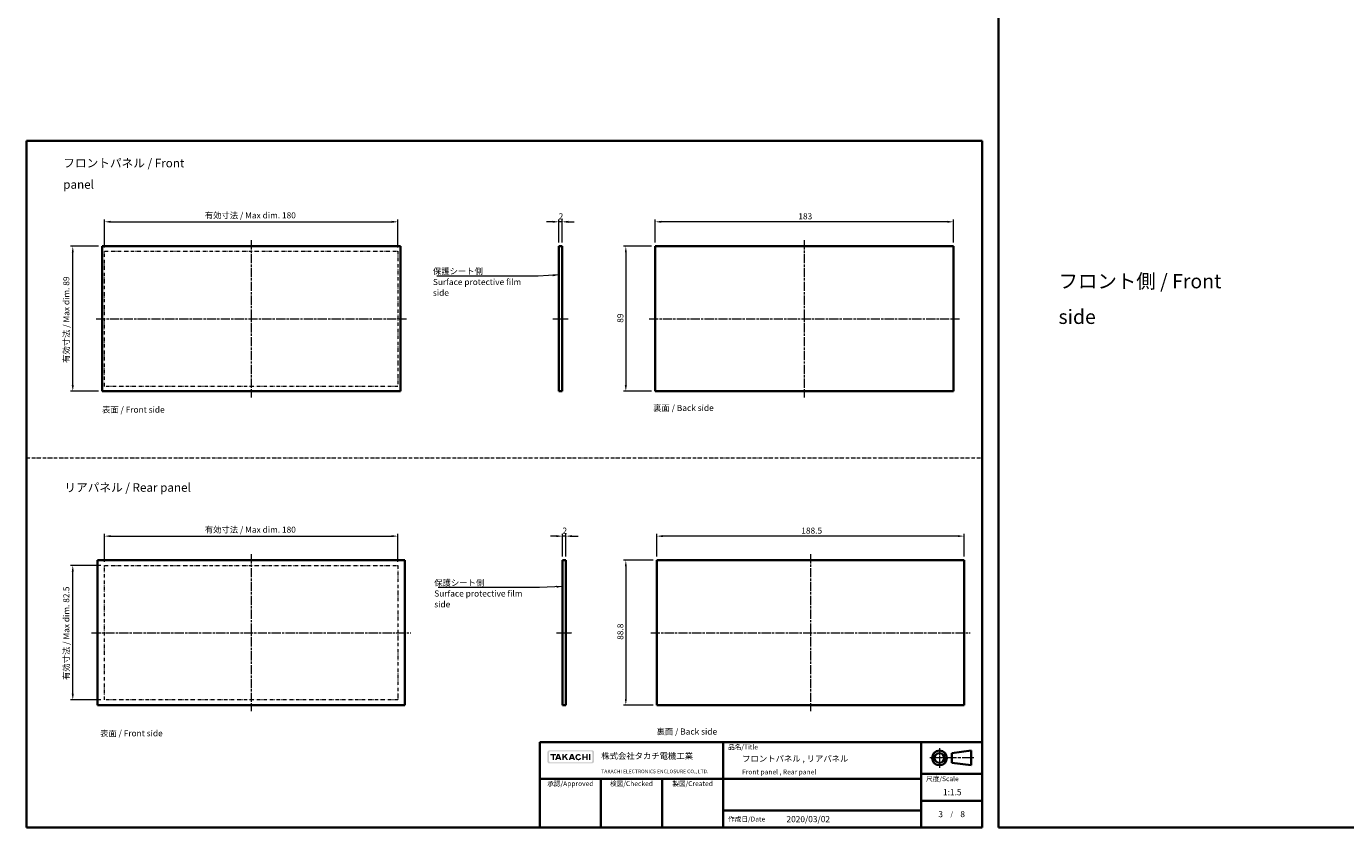
# Model space of a CAD drawing. Units: millimetres. Extents: x -1 to 8280, y 5 to 1129.
# Drawn here: x 2756 to 3566, y 5 to 496 of the extents above; entities that cross this region are included whole.
import ezdxf
from ezdxf.enums import TextEntityAlignment as Align

# ---------------------------------------------------------------- set-up
doc = ezdxf.new("R2010")
doc.units = ezdxf.units.MM
for name, pattern in [('CHAIN', [0.35429999999999995, 0.2362, -0.0295, 0.0591, -0.0295]), ('DASH_DOT', [0.37, 0.24, -0.06, 0.01, -0.06]), ('DASH_DOUBLE_DOT', [0.43979999999999997, 0.24, -0.06, 0.0098, -0.06, 0.01, -0.06])]:
    doc.linetypes.add(name, pattern=pattern)
for name, color, linetype, lineweight in [('Border (ISO)', 7, 'Continuous', 35), ('Centerline (ISO)', 131, 'Continuous', 18), ('Dimension (ISO)', 7, 'Continuous', 18), ('Dimension (ISO) @ 1', 7, 'Continuous', 18), ('Hatch (ISO)', 1, 'Continuous', 18), ('Sketch Geometry (ISO)', 7, 'Continuous', 18), ('Symbol (ISO)', 7, 'Continuous', 18), ('Symbol (ISO) @ 1', 7, 'Continuous', 18), ('Title (ISO)', 7, 'Continuous', 35), ('Visible (ISO)', 7, 'Continuous', 35)]:
    doc.layers.add(name, color=color, linetype=linetype, lineweight=lineweight)
doc.styles.add('Note Text (TK)', font='MS PGothic.ttf')
doc.styles.add('文字スタイル67', font='arial.ttf')
doc.dimstyles.new('Default - Method 1b (TK)', dxfattribs={"dimscale": 3, "dimtxt": 2.5, "dimasz": 2.5, "dimexe": 1, "dimexo": 1.499999999999999, "dimgap": 1, "dimtad": 1, "dimtoh": 1, "dimrnd": 1e-08, "dimdsep": 46, "dimtxsty": 'Note Text (TK)', "dimcen": 0.09, "dimdle": 5, "dimclrd": 100, "dimclre": 100, "dimclrt": 7, "dimadec": 1, "dimazin": 1, "dimtfac": 1, "dimtmove": 0, "dimatfit": 3, "dimfxl": 1, "dimtolj": 1, "dimlwd": -1, "dimlwe": -1, "dimarcsym": 0})
doc.dimstyles.new('Default - Method 1b (TK)$7', dxfattribs={"dimscale": 3, "dimtxt": 2.5, "dimasz": 2.5, "dimexe": 1, "dimexo": 1.499999999999999, "dimgap": 1, "dimtad": 1, "dimtoh": 1, "dimrnd": 1e-08, "dimdsep": 46, "dimtxsty": 'Note Text (TK)', "dimcen": 0.09, "dimdle": 5, "dimclrd": 100, "dimclre": 100, "dimclrt": 7, "dimadec": 1, "dimazin": 1, "dimtfac": 1, "dimtmove": 0, "dimatfit": 3, "dimfxl": 1, "dimtolj": 1, "dimlwd": -1, "dimlwe": -1, "dimarcsym": 0})

# ---------------------------------------------------------------- blocks, each defined once
blk = doc.blocks.new('図面枠 tk図枠')
at = {"layer": 'Border (ISO)'}
for p, q in [((14.49999999999999, 289), (405.4999999999999, 289)), ((14.49999999999999, 289), (14.50000000000001, 8.000000000000007)), ((405.4999999999999, 289), (405.4999999999999, 8.000000000000007)), ((14.50000000000001, 8.000000000000007), (405.4999999999999, 8.000000000000007))]:
    blk.add_line(p, q, dxfattribs=at)
blk = doc.blocks.new('表題欄 tk表題欄')
at = {"layer": 'Hatch (ISO)'}
h = blk.add_hatch(color=256, dxfattribs=at)
edge = h.paths.add_edge_path(flags=0)
edge.add_arc((95.57537688673352, 236.2990653650367), 0.5958259999999996, 269.9999999999897, 360)
edge.add_line((96.17120288673351, 236.2990653650368), (96.17120288673348, 239.7107813650365))
edge.add_arc((95.5753768867335, 239.7107813650366), 0.5958259999999996, 0, 90.0000000000068)
edge.add_line((95.57537688673342, 240.3066073650366), (79.13710888673356, 240.3066073650366))
edge.add_arc((79.13710888673353, 239.7107813650366), 0.5958259999999996, 89.99999999999744, 180)
edge.add_line((78.54128288673353, 239.7107813650365), (78.54128288673331, 236.2990653650368))
edge.add_arc((79.13710888673332, 236.2990653650365), 0.5958259999999996, 180, 270.0000000000231)
edge.add_line((79.13710888673356, 235.7032393650365), (95.57537688673342, 235.7032393650367))
edge = h.paths.add_edge_path()
edge.add_line((77.83935088673357, 239.9556413650366), (77.83935088673357, 236.0542053650368))
edge.add_arc((78.54128288673346, 236.0542053650367), 0.7019319999998935, 180, 270.0000000000087)
edge.add_line((78.54128288673357, 235.3522733650368), (96.17120288673352, 235.3522733650368))
edge.add_arc((96.17120288673351, 236.0542053650367), 0.7019319999998921, 270, 360)
edge.add_line((96.8731348867334, 236.0542053650368), (96.87313488673352, 239.9556413650366))
edge.add_arc((96.1712028867336, 239.9556413650367), 0.7019319999998921, 0, 90.00000000000873)
edge.add_line((96.17120288673348, 240.6575733650367), (78.54128288673357, 240.6575733650366))
edge.add_arc((78.54128288673357, 239.9556413650366), 0.7019319999999984, 90, 180)
for points in [[(79.07181288673355, 239.1476033650369), (79.07181288673355, 238.6578833650367), (79.92066088673353, 238.6578833650367), (79.92066088673353, 236.6581933650368), (80.50832488673353, 236.6581933650368), (80.50832488673353, 238.6578833650367), (81.35717288673355, 238.6578833650367), (81.35717288673355, 239.1476033650369)], [(85.68407849525303, 236.6581933650368), (84.9434673993943, 237.8918698287545), (84.41792288673358, 237.3246628822781), (84.41792288673358, 236.6581933650368), (83.89555488673355, 236.6581933650368), (83.89555488673355, 239.1476033650369), (84.41792288673358, 239.1476033650369), (84.41792288673358, 238.0993979968839), (85.38913556809511, 239.1476033650369), (86.10696490847272, 239.1476033650369), (85.31925422435492, 238.2974470774499), (86.30334488673353, 236.6581933650368)], [(92.09142939614459, 239.1476033650369), (92.09142939614459, 236.6581933650368), (92.60971639614465, 236.6581933650368), (92.60971639614465, 237.6580383650368), (93.76872039614462, 237.6580383650368), (93.76872039614462, 236.6581933650368), (94.28700739614459, 236.6581933650368), (94.28700739614459, 239.1476033650369), (93.76872039614462, 239.1476033650369), (93.76872039614462, 238.1477583650367), (92.60971639614465, 238.1477583650367), (92.60971639614465, 239.1476033650369)], [(94.84202339614467, 239.1476033650369), (94.84202339614467, 236.6581933650368), (95.36439139614473, 236.6581933650368), (95.36439139614473, 239.1476033650369)]]:
    blk.add_hatch(color=256, dxfattribs=at).paths.add_polyline_path(points)
h = blk.add_hatch(color=256, dxfattribs=at)
h.paths.add_polyline_path([(82.59020695886475, 237.7110913650368), (81.95242681460243, 237.7110913650368), (82.27131688673356, 238.5794973650367)], flags=0)
h.paths.add_polyline_path([(82.77903014574996, 237.1968853650368), (81.76360362771717, 237.1968853650368), (81.56578886050404, 236.6581933650368), (80.94907288673355, 236.6581933650368), (81.86321688673357, 239.1476033650369), (82.67941688673353, 239.1476033650369), (83.59356088673351, 236.6581933650368), (82.97684491296302, 236.6581933650368)])
h = blk.add_hatch(color=256, dxfattribs=at)
h.paths.add_polyline_path([(87.52707281460246, 237.7110913650368), (88.16485295886469, 237.7110913650368), (87.84596288673359, 238.5794973650367)], flags=0)
h.paths.add_polyline_path([(87.14043486050403, 236.6581933650368), (87.3382496277172, 237.1968853650368), (88.35367614574989, 237.1968853650368), (88.551490912963, 236.6581933650368), (89.16820688673343, 236.6581933650368), (88.25406288673352, 239.1476033650369), (87.43786288673356, 239.1476033650369), (86.52371888673358, 236.6581933650368)])
h = blk.add_hatch(color=256, dxfattribs=at)
edge = h.paths.add_edge_path()
edge.add_arc((90.52309888673334, 237.9028983650369), 1.273272000000011, 38.55054079078439, 336.5820184016556)
edge.add_line((91.69149139614446, 237.3968543650369), (91.17255542714857, 237.6216113977801))
edge.add_ellipse((90.52309888673352, 237.9028983650369), major_axis=(0, -0.7998759999999119), ratio=0.8673469387756529, start_angle=128.5505407907963, end_angle=426.582018401653, ccw=False)
edge.add_line((91.09381514418376, 238.3576891122095), (91.51887237036831, 238.6964075050431))
at = {"layer": 'Title (ISO)'}
for p, q in [((74.70882392282105, 244.052739026017), (255.7088239228211, 244.052739026017)), ((74.70882392282105, 209.052739026017), (74.70882392282105, 244.052739026017)), ((149.7088239228211, 244.052739026017), (149.7088239228211, 209.052739026017)), ((230.7088239228211, 244.052739026017), (230.7088239228211, 209.052739026017)), ((255.7088239228211, 244.052739026017), (255.7088239228211, 209.052739026017)), ((243.2088239228211, 239.552739026017), (251.2088239228211, 240.5527390260171)), ((243.2088239228211, 239.552739026017), (243.2088239228211, 235.552739026017)), ((251.2088239228211, 234.552739026017), (251.2088239228211, 240.5527390260171)), ((243.2088239228211, 235.552739026017), (251.2088239228211, 234.552739026017)), ((74.70882392282105, 229.052739026017), (230.7088239228211, 229.052739026017)), ((99.70882392282108, 229.052739026017), (99.70882392282108, 209.052739026017)), ((124.708823922821, 229.052739026017), (124.708823922821, 209.052739026017)), ((230.7088239228211, 231.052739026017), (255.7088239228211, 231.052739026017)), ((149.7088239228211, 216.052739026017), (230.7088239228211, 216.052739026017)), ((230.7088239228211, 220.052739026017), (255.7088239228211, 220.052739026017)), ((255.7088239228211, 209.052739026017), (74.70882392282105, 209.052739026017))]:
    blk.add_line(p, q, dxfattribs=at)
at = {"layer": 'Title (ISO)', "color": 4, "linetype": 'CHAIN', "lineweight": 18, "ltscale": 20.00163269042969}
blk.add_line((252.2088239228211, 237.552739026017), (234.2088239228211, 237.552739026017), dxfattribs=at)
at = {"layer": 'Title (ISO)', "color": 4, "linetype": 'CHAIN', "lineweight": 18, "ltscale": 8.889559745788574}
blk.add_line((238.2088239228211, 241.552739026017), (238.2088239228211, 233.552739026017), dxfattribs=at)
at = {"layer": 'Title (ISO)'}
for radius in [3, 2]:
    blk.add_circle((238.2088239228211, 237.552739026017), radius, dxfattribs=at)
at = {"layer": 'Title (ISO)', "color": 1, "char_height": 2.000000029802322, "line_spacing_factor": 1.5, "style": 'Note Text (TK)'}
for s, insert, attachment_point in [('\\fＭＳ Ｐゴシック|b0|i0;\\H2.0000;品名/Title', (151.708823922821, 242.052739026017), 4), ('\\fＭＳ Ｐゴシック|b0|i0;\\H2.0000;承認/Approved', (87.20882392282108, 227.052739026017), 5), ('\\fＭＳ Ｐゴシック|b0|i0;\\H2.0000;検図/Checked', (112.208823922821, 227.052739026017), 5), ('\\fＭＳ Ｐゴシック|b0|i0;\\H2.0000;製図/Created', (137.2088239228211, 227.052739026017), 5), ('\\fＭＳ Ｐゴシック|b0|i0;\\H2.0000;尺度/Scale', (232.7088239228211, 229.052739026017), 4), ('\\fＭＳ Ｐゴシック|b0|i0;\\H2.0000;作成日/Date', (151.708823922821, 212.552739026017), 4)]:
    blk.add_mtext(s, dxfattribs=dict(at, insert=insert, attachment_point=attachment_point))
at = {"layer": 'Title (ISO)', "color": 7, "line_spacing_factor": 1.5, "style": 'Note Text (TK)'}
for s, insert, char_height, attachment_point in [('株式会社タカチ電機工業', (99.87313488673345, 238.052739026017), 2.5, 4), ('\\fArial|b0|i0;\\H1.4986;TAKACHI ELECTRONICS ENCLOSURE CO., LTD.', (99.87313488673342, 232.052739026017), 1.49859994649887, 4), ('\\fＭＳ Ｐゴシック|b0|i0;\\H2.0000;/', (243.2088239228211, 214.552739026017), 2.000000029802322, 5)]:
    blk.add_mtext(s, dxfattribs=dict(at, insert=insert, char_height=char_height, attachment_point=attachment_point))
at = {"layer": 'Title (ISO)', "color": 7}
for tag, p, height, style in [('<品名>_001', (157.5383693773665, 235.7317162987443), 2.5, 'Note Text (TK)'), ('<Title>_001', (157.4932713957346, 230.5520568828656), 2.000000029802322, '文字スタイル67'), ('<ページ_No.>_001', (237.9488807410029, 213.302739026017), 2.5, 'Note Text (TK)'), ('<総ページ数>_001', (246.7997330137301, 213.302739026017), 2.5, 'Note Text (TK)'), ('作成日_001', (175.617914831912, 211.2814322078352), 2.5, 'Note Text (TK)')]:
    blk.add_attdef(tag, p, '', height=height, dxfattribs=dict(at, style=style))
at = {"layer": 'Title (ISO)', "color": 7, "style": 'Note Text (TK)'}
blk.add_attdef('<尺度>', text='', height=2.5, dxfattribs=at).set_placement((243.2088239228211, 223.5527390260171), align=Align.MIDDLE_CENTER)
blk = doc.blocks.new('*D58')
at = {"layer": 'Defpoints', "color": 0}
for p in [(2984.395980618299, 376.3851380832461), (2804.395980618298, 358.3851380832462), (2984.395980618299, 358.3851380832462)]:
    blk.add_point(p, dxfattribs=at)
at = {"layer": 'Dimension (ISO)', "color": 100}
for p, q in [((2804.395980618298, 360.6351380832462), (2804.395980618298, 377.8851380832461)), ((2808.145980618299, 376.3851380832461), (2980.645980618298, 376.3851380832461)), ((2984.395980618299, 360.6351380832462), (2984.395980618299, 377.8851380832461))]:
    blk.add_line(p, q, dxfattribs=at)
for points in [[(2808.145980618299, 377.0101380832461), (2808.145980618299, 375.7601380832462), (2804.395980618298, 376.3851380832461)], [(2980.645980618298, 377.0101380832461), (2980.645980618298, 375.7601380832462), (2984.395980618299, 376.3851380832461)]]:
    blk.add_solid(points, dxfattribs=at)
at = {"layer": 'Dimension (ISO)', "color": 7, "insert": (2865.887457891026, 380.3567289923371), "char_height": 3.75, "attachment_point": 4, "style": 'Note Text (TK)'}
blk.add_mtext('\\A1;\\fＭＳ Ｐゴシック|b0|i0;\\H3.7500;有効寸法 / Max dim. 180', dxfattribs=at)
blk = doc.blocks.new('*D59')
at = {"layer": 'Defpoints', "color": 0}
for p in [(2784.895980618299, 361.3851380832463), (2802.895980618299, 361.3851380832463), (2802.895980618299, 272.3851380832463)]:
    blk.add_point(p, dxfattribs=at)
at = {"layer": 'Dimension (ISO)', "color": 100}
for p, q in [((2800.645980618299, 361.3851380832463), (2783.395980618299, 361.3851380832463)), ((2784.895980618299, 276.1351380832463), (2784.895980618299, 357.6351380832463)), ((2800.645980618299, 272.3851380832463), (2783.395980618299, 272.3851380832463))]:
    blk.add_line(p, q, dxfattribs=at)
for points in [[(2784.270980618299, 357.6351380832463), (2785.520980618299, 357.6351380832463), (2784.895980618299, 361.3851380832463)], [(2784.270980618299, 276.1351380832463), (2785.520980618299, 276.1351380832463), (2784.895980618299, 272.3851380832463)]]:
    blk.add_solid(points, dxfattribs=at)
at = {"layer": 'Dimension (ISO)', "color": 7, "insert": (2780.924389709208, 289.7935187650643), "char_height": 3.75, "attachment_point": 4, "rotation": 90, "style": 'Note Text (TK)'}
blk.add_mtext('\\A1;\\fＭＳ Ｐゴシック|b0|i0;\\H3.7500;有効寸法 / Max dim. 89', dxfattribs=at)
blk = doc.blocks.new('*D60')
at = {"layer": 'Defpoints', "color": 0}
for p in [(2984.395980618242, 183.4787912675842), (2804.395980618242, 165.4787912675842), (2984.395980618242, 165.4787912675842)]:
    blk.add_point(p, dxfattribs=at)
at = {"layer": 'Dimension (ISO)', "color": 100}
for p, q in [((2804.395980618242, 167.7287912675842), (2804.395980618242, 184.9787912675842)), ((2808.145980618242, 183.4787912675842), (2980.645980618242, 183.4787912675842)), ((2984.395980618242, 167.7287912675842), (2984.395980618242, 184.9787912675842))]:
    blk.add_line(p, q, dxfattribs=at)
for points in [[(2808.145980618242, 184.1037912675842), (2808.145980618242, 182.8537912675842), (2804.395980618242, 183.4787912675842)], [(2980.645980618242, 184.1037912675842), (2980.645980618242, 182.8537912675842), (2984.395980618242, 183.4787912675842)]]:
    blk.add_solid(points, dxfattribs=at)
at = {"layer": 'Dimension (ISO)', "color": 7, "insert": (2865.887457890969, 187.4503821766751), "char_height": 3.75, "attachment_point": 4, "style": 'Note Text (TK)'}
blk.add_mtext('\\A1;\\fＭＳ Ｐゴシック|b0|i0;\\H3.7500;有効寸法 / Max dim. 180', dxfattribs=at)
blk = doc.blocks.new('*D61')
at = {"layer": 'Defpoints', "color": 0}
for p in [(2784.895980618242, 165.4787912675843), (2804.395980618243, 165.4787912675843), (2804.395980618243, 82.97879126758428)]:
    blk.add_point(p, dxfattribs=at)
at = {"layer": 'Dimension (ISO)', "color": 100}
for p, q in [((2802.145980618242, 165.4787912675843), (2783.395980618242, 165.4787912675843)), ((2784.895980618242, 86.72879126758428), (2784.895980618242, 161.7287912675843)), ((2802.145980618242, 82.97879126758428), (2783.395980618242, 82.97879126758427))]:
    blk.add_line(p, q, dxfattribs=at)
for points in [[(2784.270980618242, 161.7287912675843), (2785.520980618242, 161.7287912675843), (2784.895980618242, 165.4787912675843)], [(2784.270980618242, 86.72879126758428), (2785.520980618242, 86.72879126758428), (2784.895980618242, 82.97879126758428)]]:
    blk.add_solid(points, dxfattribs=at)
at = {"layer": 'Dimension (ISO)', "color": 7, "insert": (2780.924389709151, 95.2089049039479), "char_height": 3.75, "attachment_point": 4, "rotation": 90, "style": 'Note Text (TK)'}
blk.add_mtext('\\A1;\\fＭＳ Ｐゴシック|b0|i0;\\H3.7500;有効寸法 / Max dim. 82.5', dxfattribs=at)
blk = doc.blocks.new('*D62')
at = {"layer": 'Defpoints', "color": 0}
for p in [(3083.114142949874, 376.3851380832461), (3083.114142949874, 361.3851380832461), (3085.114142949874, 361.3851380832461)]:
    blk.add_point(p, dxfattribs=at)
at = {"layer": 'Dimension (ISO)', "color": 100}
for p, q in [((3079.364142949874, 376.3851380832461), (3075.614142949874, 376.3851380832461)), ((3083.114142949874, 363.6351380832461), (3083.114142949874, 377.8851380832461)), ((3085.114142949874, 376.3851380832461), (3083.114142949874, 376.3851380832461)), ((3085.114142949874, 363.6351380832461), (3085.114142949874, 377.8851380832461)), ((3088.864142949874, 376.3851380832461), (3092.614142949874, 376.3851380832461))]:
    blk.add_line(p, q, dxfattribs=at)
for points in [[(3079.364142949874, 377.0101380832461), (3079.364142949874, 375.7601380832462), (3083.114142949874, 376.3851380832461)], [(3088.864142949874, 377.0101380832461), (3088.864142949874, 375.7601380832462), (3085.114142949874, 376.3851380832461)]]:
    blk.add_solid(points, dxfattribs=at)
at = {"layer": 'Dimension (ISO)', "color": 7, "insert": (3083.027495222601, 379.7601380832461), "char_height": 3.75, "attachment_point": 4, "style": 'Note Text (TK)'}
blk.add_mtext('\\A1;2', dxfattribs=at)
blk = doc.blocks.new('*D63')
at = {"layer": 'Defpoints', "color": 0}
for p in [(3142.238056273381, 376.3851380832461), (3142.238056273381, 361.3851380832461), (3325.238056273381, 361.3851380832461)]:
    blk.add_point(p, dxfattribs=at)
at = {"layer": 'Dimension (ISO)', "color": 100}
for p, q in [((3142.238056273381, 363.6351380832461), (3142.238056273381, 377.8851380832461)), ((3321.488056273381, 376.3851380832461), (3145.988056273381, 376.3851380832461)), ((3325.238056273381, 363.6351380832461), (3325.238056273381, 377.8851380832461))]:
    blk.add_line(p, q, dxfattribs=at)
for points in [[(3145.988056273381, 377.0101380832461), (3145.988056273381, 375.7601380832462), (3142.238056273381, 376.3851380832461)], [(3321.488056273381, 377.0101380832461), (3321.488056273381, 375.7601380832462), (3325.238056273381, 376.3851380832461)]]:
    blk.add_solid(points, dxfattribs=at)
at = {"layer": 'Dimension (ISO)', "color": 7, "insert": (3230.073283546108, 379.7601380832461), "char_height": 3.75, "attachment_point": 4, "style": 'Note Text (TK)'}
blk.add_mtext('\\A1;183', dxfattribs=at)
blk = doc.blocks.new('*D64')
at = {"layer": 'Defpoints', "color": 0}
for p in [(3142.238056273383, 361.3851380832463), (3124.238056273382, 272.3851380832463), (3142.238056273383, 272.3851380832463)]:
    blk.add_point(p, dxfattribs=at)
at = {"layer": 'Dimension (ISO)', "color": 100}
for p, q in [((3139.988056273383, 361.3851380832463), (3122.738056273382, 361.3851380832463)), ((3124.238056273382, 357.6351380832463), (3124.238056273382, 276.1351380832463)), ((3139.988056273383, 272.3851380832463), (3122.738056273382, 272.3851380832463))]:
    blk.add_line(p, q, dxfattribs=at)
for points in [[(3123.613056273382, 357.6351380832463), (3124.863056273382, 357.6351380832463), (3124.238056273382, 361.3851380832463)], [(3123.613056273382, 276.1351380832463), (3124.863056273382, 276.1351380832463), (3124.238056273382, 272.3851380832463)]]:
    blk.add_solid(points, dxfattribs=at)
at = {"layer": 'Dimension (ISO)', "color": 7, "insert": (3120.863056273381, 314.4348539923371), "char_height": 3.75, "attachment_point": 4, "rotation": 90, "style": 'Note Text (TK)'}
blk.add_mtext('\\A1;89', dxfattribs=at)
blk = doc.blocks.new('*D65')
at = {"layer": 'Defpoints', "color": 0}
for p in [(3085.434592486954, 183.4787912675842), (3085.434592486954, 168.6287912675842), (3087.434592486954, 168.6287912675842)]:
    blk.add_point(p, dxfattribs=at)
at = {"layer": 'Dimension (ISO)', "color": 100}
for p, q in [((3081.684592486954, 183.4787912675842), (3077.934592486954, 183.4787912675842)), ((3085.434592486954, 170.8787912675842), (3085.434592486954, 184.9787912675842)), ((3087.434592486954, 183.4787912675842), (3085.434592486954, 183.4787912675842)), ((3087.434592486954, 170.8787912675842), (3087.434592486954, 184.9787912675842)), ((3091.184592486954, 183.4787912675842), (3094.934592486954, 183.4787912675842))]:
    blk.add_line(p, q, dxfattribs=at)
for points in [[(3081.684592486954, 184.1037912675842), (3081.684592486954, 182.8537912675842), (3085.434592486954, 183.4787912675842)], [(3091.184592486954, 184.1037912675842), (3091.184592486954, 182.8537912675842), (3087.434592486954, 183.4787912675842)]]:
    blk.add_solid(points, dxfattribs=at)
at = {"layer": 'Dimension (ISO)', "color": 7, "insert": (3085.347944759681, 186.8537912675842), "char_height": 3.75, "attachment_point": 4, "style": 'Note Text (TK)'}
blk.add_mtext('\\A1;2', dxfattribs=at)
blk = doc.blocks.new('*D66')
at = {"layer": 'Defpoints', "color": 0}
for p in [(3143.22398798606, 183.4787912675842), (3143.22398798606, 168.6287912675842), (3331.72398798606, 168.6287912675842)]:
    blk.add_point(p, dxfattribs=at)
at = {"layer": 'Dimension (ISO)', "color": 100}
for p, q in [((3143.22398798606, 170.8787912675842), (3143.22398798606, 184.9787912675842)), ((3327.973987986061, 183.4787912675842), (3146.97398798606, 183.4787912675842)), ((3331.72398798606, 170.8787912675842), (3331.72398798606, 184.9787912675842))]:
    blk.add_line(p, q, dxfattribs=at)
for points in [[(3146.97398798606, 184.1037912675842), (3146.97398798606, 182.8537912675842), (3143.22398798606, 183.4787912675842)], [(3327.973987986061, 184.1037912675842), (3327.973987986061, 182.8537912675842), (3331.72398798606, 183.4787912675842)]]:
    blk.add_solid(points, dxfattribs=at)
at = {"layer": 'Dimension (ISO)', "color": 7, "insert": (3231.891601622424, 186.8537912675842), "char_height": 3.75, "attachment_point": 4, "style": 'Note Text (TK)'}
blk.add_mtext('\\A1;188.5', dxfattribs=at)
blk = doc.blocks.new('*D67')
at = {"layer": 'Defpoints', "color": 0}
for p in [(3143.223987986062, 168.6287912675843), (3124.238056273382, 79.8287912675843), (3143.223987986062, 79.8287912675843)]:
    blk.add_point(p, dxfattribs=at)
at = {"layer": 'Dimension (ISO)', "color": 100}
for p, q in [((3140.973987986062, 168.6287912675843), (3122.738056273382, 168.6287912675842)), ((3124.238056273382, 164.8787912675842), (3124.238056273382, 83.57879126758431)), ((3140.973987986062, 79.8287912675843), (3122.738056273382, 79.8287912675843))]:
    blk.add_line(p, q, dxfattribs=at)
for points in [[(3123.613056273382, 164.8787912675842), (3124.863056273382, 164.8787912675842), (3124.238056273382, 168.6287912675842)], [(3123.613056273382, 83.57879126758431), (3124.863056273382, 83.57879126758431), (3124.238056273382, 79.8287912675843)]]:
    blk.add_solid(points, dxfattribs=at)
at = {"layer": 'Dimension (ISO)', "color": 7, "insert": (3120.863056273381, 119.8395867221297), "char_height": 3.75, "attachment_point": 4, "rotation": 90, "style": 'Note Text (TK)'}
blk.add_mtext('\\A1;88.8', dxfattribs=at)

msp = doc.modelspace()

# ---------------------------------------------------------------- linework, layer by layer
at = {"layer": 'Centerline (ISO)', "linetype": 'CHAIN', "ltscale": 23.99096870422363}
for p, q in [((2894.395980618299, 365.1351380832462), (2894.395980618299, 268.6351380832462)), ((3233.738056273381, 365.1351380832462), (3233.738056273381, 268.6351380832462)), ((2799.145980618299, 316.8851380832462), (2989.645980618299, 316.8851380832462)), ((3138.488056273381, 316.8851380832462), (3328.988056273381, 316.8851380832462)), ((2894.395980618242, 172.3787912675842), (2894.395980618242, 76.07879126758426)), ((3237.473987986061, 172.3787912675842), (3237.473987986061, 76.07879126758426)), ((2796.395980618242, 124.2287912675842), (2992.395980618242, 124.2287912675842)), ((3139.473987986061, 124.2287912675842), (3335.47398798606, 124.2287912675842))]:
    msp.add_line(p, q, dxfattribs=at)
at = {"layer": 'Centerline (ISO)', "linetype": 'CHAIN', "ltscale": 7.03754711151123}
for p, q in [((3079.364142949874, 316.8851380832462), (3088.864142949874, 316.8851380832462)), ((3081.684592486954, 124.2287912675842), (3091.184592486954, 124.2287912675842))]:
    msp.add_line(p, q, dxfattribs=at)
at = {"layer": 'Sketch Geometry (ISO)', "color": 4, "linetype": 'DASH_DOUBLE_DOT', "lineweight": 18, "ltscale": 9.095043182373047}
for p, q in [((2804.395980618298, 358.3851380832462), (2984.395980618299, 358.3851380832462)), ((2984.395980618299, 275.3851380832462), (2804.395980618298, 275.3851380832462)), ((2804.395980618242, 165.4787912675842), (2984.395980618242, 165.4787912675842)), ((2984.395980618241, 82.97879126758427), (2804.395980618242, 82.97879126758426))]:
    msp.add_line(p, q, dxfattribs=at)
at = {"layer": 'Sketch Geometry (ISO)', "color": 4, "linetype": 'DASH_DOUBLE_DOT', "lineweight": 18, "ltscale": 8.98676872253418}
for p, q in [((2804.395980618298, 275.3851380832462), (2804.395980618298, 358.3851380832462)), ((2984.395980618299, 358.3851380832462), (2984.395980618299, 275.3851380832462))]:
    msp.add_line(p, q, dxfattribs=at)
at = {"layer": 'Sketch Geometry (ISO)', "color": 4, "linetype": 'DASH_DOT', "lineweight": 18, "ltscale": 9.032108306884766}
msp.add_line((2756.430219731063, 231.4806572468675), (3342.930156277502, 231.4806572468675), dxfattribs=at)
at = {"layer": 'Sketch Geometry (ISO)', "color": 4, "linetype": 'DASH_DOUBLE_DOT', "lineweight": 18, "ltscale": 8.932631492614746}
for p, q in [((2804.395980618242, 82.97879126758426), (2804.395980618242, 165.4787912675842)), ((2984.395980618241, 165.4787912675842), (2984.395980618241, 82.97879126758424))]:
    msp.add_line(p, q, dxfattribs=at)
at = {"layer": 'Visible (ISO)'}
for p, q in [((2802.895980618299, 272.3851380832461), (2802.895980618299, 361.3851380832461)), ((2802.895980618299, 361.3851380832461), (2985.895980618299, 361.3851380832461)), ((2985.895980618299, 361.3851380832461), (2985.895980618299, 272.3851380832461)), ((3083.114142949874, 361.3851380832461), (3083.114142949874, 272.3851380832461)), ((3085.114142949874, 361.3851380832461), (3083.114142949874, 361.3851380832461)), ((3085.114142949874, 361.3851380832461), (3085.114142949874, 272.3851380832461)), ((3142.238056273381, 361.3851380832461), (3142.238056273381, 272.3851380832461)), ((3325.238056273381, 361.3851380832461), (3142.238056273381, 361.3851380832461)), ((3325.238056273381, 272.3851380832461), (3325.238056273381, 361.3851380832461)), ((2985.895980618299, 272.3851380832461), (2802.895980618299, 272.3851380832461)), ((3085.114142949874, 272.3851380832461), (3083.114142949874, 272.3851380832461)), ((3142.238056273381, 272.3851380832461), (3325.238056273381, 272.3851380832461)), ((2800.145980618242, 79.82879126758425), (2800.145980618242, 168.6287912675842)), ((2800.145980618242, 168.6287912675842), (2988.645980618242, 168.6287912675842)), ((2988.645980618242, 168.6287912675842), (2988.645980618242, 79.82879126758428)), ((3085.434592486954, 168.6287912675842), (3085.434592486954, 79.82879126758428)), ((3087.434592486954, 168.6287912675842), (3085.434592486954, 168.6287912675842)), ((3087.434592486954, 168.6287912675842), (3087.434592486954, 79.82879126758428)), ((3143.22398798606, 168.6287912675842), (3143.22398798606, 79.82879126758428)), ((3331.72398798606, 168.6287912675842), (3143.22398798606, 168.6287912675842)), ((3331.72398798606, 79.82879126758425), (3331.72398798606, 168.6287912675842)), ((2988.645980618242, 79.82879126758428), (2800.145980618242, 79.82879126758425)), ((3087.434592486954, 79.82879126758428), (3085.434592486954, 79.82879126758428)), ((3143.22398798606, 79.82879126758428), (3331.72398798606, 79.82879126758425))]:
    msp.add_line(p, q, dxfattribs=at)

# ---------------------------------------------------------------- block references
for p, xscale, yscale, zscale in [((3302.180225365378, -23.41582855900387), 3.5, 3.5, 3.5), ((2734.680225365378, -7.415828559003909), 1.5, 1.5, 1.5)]:
    msp.add_blockref('図面枠 tk図枠', p, dxfattribs=dict(xscale=xscale, yscale=yscale, zscale=zscale))
ref = msp.add_blockref('表題欄 tk表題欄', (2959.366989481146, -308.9949370980294), dxfattribs=dict(xscale=1.5, yscale=1.5, zscale=1.5))
ref.add_attrib('<品名>_001', 'フロントパネル , リアパネル', (3195.653236729015, 45.05877185337364), dxfattribs={"layer": 'Title (ISO)', "color": 7, "height": 3.75, "style": 'Note Text (TK)'})
ref.add_attrib('<尺度>_001', '1:1.5', (3318.832214001741, 24.45917144099615), dxfattribs={"layer": 'Title (ISO)', "color": 7, "height": 3.75, "style": 'Note Text (TK)'})
ref.add_attrib('作成日_001', '2020/03/02', (3222.793861729015, 7.927211213723396), dxfattribs={"layer": 'Title (ISO)', "color": 7, "height": 3.75, "style": 'Note Text (TK)'})
ref.add_attrib('<Title>_001', 'Front panel , Rear panel', (3195.58643272724, 37.25061071543642), dxfattribs={"layer": 'Title (ISO)', "color": 7, "height": 3.000000044703483, "style": '文字スタイル67'})
ref.add_attrib('<ページ_No.>_001', '3', (3315.982408175746, 10.9847512500002), dxfattribs={"layer": 'Title (ISO)', "color": 7, "height": 3.75, "style": 'Note Text (TK)'})
ref.add_attrib('<総ページ数>_001', '8', (3329.482408175746, 10.98347225955), dxfattribs={"layer": 'Title (ISO)', "color": 7, "height": 3.75, "style": 'Note Text (TK)'})

# ---------------------------------------------------------------- texts
at = {"layer": 'Symbol (ISO)', "color": 7, "style": 'Note Text (TK)'}
for s, insert, char_height, width, attachment_point, line_spacing_factor in [('{\\fＭＳ Ｐゴシック|b0|i0;\\H5.2500;フロントパネル / Front panel}', (2779.041970234754, 405.8677985452336), 5.249999910593032, 94.03947830200195, 4, 1.5), ('{\\fＭＳ Ｐゴシック|b0|i0;保護シート側\\P\\fＭＳ Ｐゴシック|b0|i0;Surface protective film side}', (3005.863816438464, 347.9459304473019), 3.75, 64.6491265296936, 1, 1.058181881904602), ('{\\fＭＳ Ｐゴシック|b0|i0;フロント側 / Front side}', (3389.704625699676, 329.0277574653054), 8.75, 124.7002923488617, 4, 1.5), ('{\\fＭＳ Ｐゴシック|b0|i0;表面 / Front side}', (2802.825216930326, 261.1049580690805), 3.75, 41.20614051818847, 4, 1.5), ('{\\fＭＳ Ｐゴシック|b0|i0;裏面 / Back side}', (3140.977982024287, 262.168012422744), 3.75, 40.17543911933898, 4, 1.5), ('{\\fＭＳ Ｐゴシック|b0|i0;\\H5.2500;リアパネル / Rear panel}', (2779.742566578407, 213.3393546290192), 5.249999910593032, 79.54824686050415, 4, 1.5), ('{\\fＭＳ Ｐゴシック|b0|i0;保護シート側\\P\\fＭＳ Ｐゴシック|b0|i0;Surface protective film side}', (3006.680889141452, 156.749333148076), 3.75, 64.6491265296936, 1, 1.058181881904602), ('{\\fＭＳ Ｐゴシック|b0|i0;表面 / Front side}', (2801.615785917208, 62.48818009607245), 3.75, 41.20614051818847, 4, 1.5), ('{\\fＭＳ Ｐゴシック|b0|i0;裏面 / Back side}', (3143.067980942364, 63.55123444973596), 3.75, 40.17543911933898, 4, 1.5)]:
    msp.add_mtext(s, dxfattribs=dict(at, insert=insert, char_height=char_height, width=width, attachment_point=attachment_point, line_spacing_factor=line_spacing_factor))

# ---------------------------------------------------------------- dimensions: what is measured, and where the dimension line sits
at = {"layer": 'Dimension (ISO) @ 1', "color": 100}
for base, p1, p2, angle, picture, middle in [((2984.395980618299, 376.3851380832461), (2804.395980618298, 358.3851380832462), (2984.395980618299, 358.3851380832462), 180, '*D58', (2894.395980618299, 376.3851380832461)), ((2784.895980618299, 361.3851380832463), (2802.895980618299, 272.3851380832461), (2802.895980618299, 361.3851380832461), 90, '*D59', (2784.895980618299, 316.8851380832462)), ((2984.395980618242, 183.4787912675842), (2804.395980618242, 165.4787912675842), (2984.395980618242, 165.4787912675842), 180, '*D60', (2894.395980618242, 183.4787912675842)), ((2784.895980618242, 165.4787912675843), (2804.395980618242, 82.97879126758426), (2804.395980618242, 165.4787912675842), 90, '*D61', (2784.895980618242, 124.2287912675842))]:
    dim = msp.add_linear_dim(base=base, p1=p1, p2=p2, angle=angle, text='\\fＭＳ Ｐゴシック|b0|i0;\\H3.7500;有効寸法 / Max dim. <>', dimstyle='Default - Method 1b (TK)', override={"dimscale": 1, "dimtxt": 3.75, "dimasz": 3.75, "dimexe": 1.5, "dimexo": 2.249999999999999, "dimgap": 1.5, "dimtoh": 0, "dimdec": 2, "dimcen": 0.135, "dimtol": 0, "dimlim": 0, "dimtp": 0, "dimtm": 0, "dimtdec": 2, "dimtix": 0, "dimtofl": 0, "dimtmove": 0, "dimatfit": 1}, dxfattribs=at)
    dim.commit()
    dim.dimension.update_dxf_attribs({"geometry": picture, "text_midpoint": middle, "dimtype": 128})
for base, p1, p2, angle, override, picture, middle in [((3083.114142949874, 376.3851380832461), (3085.114142949874, 361.3851380832461), (3083.114142949874, 361.3851380832461), 180, {"dimscale": 1, "dimtxt": 3.75, "dimasz": 3.75, "dimexe": 1.5, "dimexo": 2.249999999999999, "dimgap": 1.5, "dimtoh": 0, "dimdec": 2, "dimcen": 0.135, "dimtol": 0, "dimlim": 0, "dimtp": 0, "dimtm": 0, "dimtdec": 2, "dimtix": 0, "dimtofl": 1, "dimtmove": 0, "dimatfit": 1}, '*D62', (3084.114142949874, 376.3851380832461)), ((3142.238056273381, 376.3851380832461), (3325.238056273381, 361.3851380832461), (3142.238056273381, 361.3851380832461), 180, {"dimscale": 1, "dimtxt": 3.75, "dimasz": 3.75, "dimexe": 1.5, "dimexo": 2.249999999999999, "dimgap": 1.5, "dimtoh": 0, "dimdec": 2, "dimcen": 0.135, "dimtol": 0, "dimlim": 0, "dimtp": 0, "dimtm": 0, "dimtdec": 2, "dimtix": 0, "dimtofl": 0, "dimtmove": 0, "dimatfit": 1}, '*D63', (3233.738056273381, 376.3851380832461)), ((3124.238056273382, 272.3851380832463), (3142.238056273381, 361.3851380832461), (3142.238056273381, 272.3851380832461), 90, {"dimscale": 1, "dimtxt": 3.75, "dimasz": 3.75, "dimexe": 1.5, "dimexo": 2.249999999999999, "dimgap": 1.5, "dimtoh": 0, "dimdec": 2, "dimcen": 0.135, "dimtol": 0, "dimlim": 0, "dimtp": 0, "dimtm": 0, "dimtdec": 2, "dimtix": 0, "dimtofl": 0, "dimtmove": 0, "dimatfit": 1}, '*D64', (3124.238056273381, 316.8851380832462)), ((3085.434592486954, 183.4787912675842), (3087.434592486954, 168.6287912675842), (3085.434592486954, 168.6287912675842), 180, {"dimscale": 1, "dimtxt": 3.75, "dimasz": 3.75, "dimexe": 1.5, "dimexo": 2.249999999999999, "dimgap": 1.5, "dimtoh": 0, "dimdec": 2, "dimcen": 0.135, "dimtol": 0, "dimlim": 0, "dimtp": 0, "dimtm": 0, "dimtdec": 2, "dimtix": 0, "dimtofl": 1, "dimtmove": 0, "dimatfit": 1}, '*D65', (3086.434592486954, 183.4787912675842)), ((3143.22398798606, 183.4787912675842), (3331.72398798606, 168.6287912675842), (3143.22398798606, 168.6287912675842), 180, {"dimscale": 1, "dimtxt": 3.75, "dimasz": 3.75, "dimexe": 1.5, "dimexo": 2.249999999999999, "dimgap": 1.5, "dimtoh": 0, "dimdec": 2, "dimcen": 0.135, "dimtol": 0, "dimlim": 0, "dimtp": 0, "dimtm": 0, "dimtdec": 2, "dimtix": 0, "dimtofl": 0, "dimtmove": 0, "dimatfit": 1}, '*D66', (3237.473987986061, 183.4787912675842)), ((3124.238056273382, 79.8287912675843), (3143.22398798606, 168.6287912675842), (3143.22398798606, 79.82879126758428), 90, {"dimscale": 1, "dimtxt": 3.75, "dimasz": 3.75, "dimexe": 1.5, "dimexo": 2.249999999999999, "dimgap": 1.5, "dimtoh": 0, "dimdec": 2, "dimcen": 0.135, "dimtol": 0, "dimlim": 0, "dimtp": 0, "dimtm": 0, "dimtdec": 2, "dimtix": 0, "dimtofl": 0, "dimtmove": 0, "dimatfit": 1}, '*D67', (3124.238056273381, 124.2287912675842))]:
    dim = msp.add_linear_dim(base=base, p1=p1, p2=p2, angle=angle, dimstyle='Default - Method 1b (TK)', override=override, dxfattribs=at)
    dim.commit()
    dim.dimension.update_dxf_attribs({"geometry": picture, "text_midpoint": middle, "dimtype": 128})

# ---------------------------------------------------------------- leaders
at = {"layer": 'Symbol (ISO) @ 1', "color": 100, "annotation_type": 0, "has_hookline": 1, "hookline_direction": 1, "text_width": 62.23721590909091}
for points in [[(3083.114142949874, 343.7792637309647), (3070.512942968158, 343.0564113706768)], [(3085.434592486954, 152.5826664317388), (3071.330015671146, 151.8598140714509)]]:
    msp.add_leader(points, dimstyle='Default - Method 1b (TK)$7', override={"dimscale": 1, "dimtxt": 3.75, "dimasz": 3.75, "dimgap": 0, "dimtad": 1}, dxfattribs=at)

doc.saveas('drawing.dxf')
